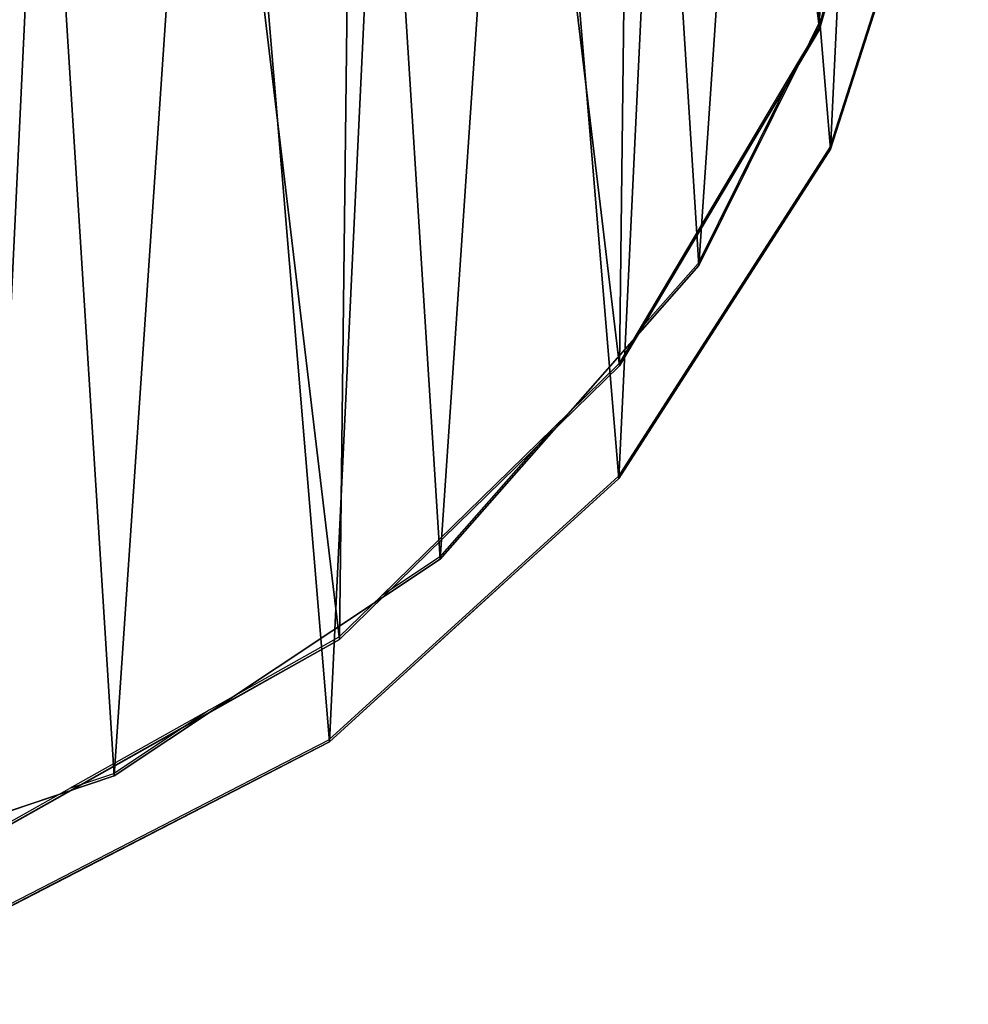
# Model space of a CAD drawing. Units: centimetres. Extents: x -210 to 210, y -160 to 160.
# Drawn here: x 21 to 25, y -10 to -5 of the extents above; entities that cross this region are included whole.
import ezdxf

# ---------------------------------------------------------------- set-up
doc = ezdxf.new("R2010")
doc.units = ezdxf.units.CM
doc.header["$LTSCALE"] = 2.54
doc.layers.get('0').update_dxf_attribs({"true_color": 0xffffff})
doc.layers.add('VP-EQ', color=7, linetype='Continuous', true_color=0x8a3492)

# ---------------------------------------------------------------- blocks, each defined once
blk = doc.blocks.new('Grupa9_1')
at = {"color": 0}
for p, q in [((24.572, -3.0316, 134.134), (24.1133, -4.6653, 134.134)), ((24.1133, -4.6653, 152.634), (24.572, -3.0316, 152.634)), ((24.572, -3.0316, 134.134), (24.1133, -4.6653, 134.134)), ((24.1133, -4.6653, 152.634), (24.572, -3.0316, 152.634)), ((24.6784, -3.5687, 94.1546), (24.1618, -5.185, 94.1546)), ((24.1618, -5.185, 112.6546), (24.6784, -3.5687, 112.6546)), ((24.6784, -3.5687, 94.1546), (24.1618, -5.185, 94.1546)), ((24.1618, -5.185, 112.6546), (24.6784, -3.5687, 112.6546)), ((24.3453, -4.1688, 114.1446), (23.5912, -5.6888, 114.1446)), ((23.5912, -5.6888, 132.6445), (24.3453, -4.1688, 132.6445)), ((24.3453, -4.1688, 114.1446), (23.5912, -5.6888, 114.1446)), ((23.5912, -5.6888, 132.6445), (24.3453, -4.1688, 132.6445)), ((24.1133, -4.6653, 134.134), (23.2474, -6.1245, 134.134)), ((23.2474, -6.1245, 152.634), (24.1133, -4.6653, 152.634)), ((24.1133, -4.6653, 134.134), (23.2474, -6.1245, 134.134)), ((23.2474, -6.1245, 152.634), (24.1133, -4.6653, 152.634)), ((24.1133, -4.6653, 152.634), (24.1133, -4.6653, 134.134)), ((24.1133, -4.6653, 152.634), (24.1133, -4.6653, 134.134)), ((24.1618, -5.185, 94.1546), (23.2445, -6.6125, 94.1546)), ((23.2445, -6.6125, 112.6546), (24.1618, -5.185, 112.6546)), ((23.2445, -6.6125, 112.6546), (24.1618, -5.185, 112.6546)), ((24.1618, -5.185, 94.1546), (23.2445, -6.6125, 94.1546)), ((24.1618, -5.185, 112.6546), (24.1618, -5.185, 94.1546)), ((24.1618, -5.185, 112.6546), (24.1618, -5.185, 94.1546)), ((23.5912, -5.6888, 114.1446), (22.4694, -6.962, 114.1446)), ((22.4694, -6.962, 132.6445), (23.5912, -5.6888, 132.6445)), ((23.5912, -5.6888, 114.1446), (22.4694, -6.962, 114.1446)), ((22.4694, -6.962, 132.6445), (23.5912, -5.6888, 132.6445)), ((23.5912, -5.6888, 132.6445), (23.5912, -5.6888, 114.1446)), ((23.5912, -5.6888, 132.6445), (23.5912, -5.6888, 114.1446)), ((23.2474, -6.1245, 134.134), (22.0333, -7.31, 134.134)), ((22.0333, -7.31, 152.634), (23.2474, -6.1245, 152.634)), ((23.2474, -6.1245, 134.134), (22.0333, -7.31, 134.134)), ((22.0333, -7.31, 152.634), (23.2474, -6.1245, 152.634)), ((23.2474, -6.1245, 152.634), (23.2474, -6.1245, 134.134)), ((23.2474, -6.1245, 152.634), (23.2474, -6.1245, 134.134)), ((23.2445, -6.6125, 94.1546), (21.989, -7.7539, 94.1546)), ((21.989, -7.7539, 112.6546), (23.2445, -6.6125, 112.6546)), ((23.2445, -6.6125, 94.1546), (21.989, -7.7539, 94.1546)), ((21.989, -7.7539, 112.6546), (23.2445, -6.6125, 112.6546)), ((23.2445, -6.6125, 112.6546), (23.2445, -6.6125, 94.1546)), ((23.2445, -6.6125, 112.6546), (23.2445, -6.6125, 94.1546)), ((22.4694, -6.962, 114.1446), (21.0564, -7.9014, 114.1446)), ((21.0564, -7.9014, 132.6445), (22.4694, -6.962, 132.6445)), ((21.0564, -7.9014, 132.6445), (22.4694, -6.962, 132.6445)), ((22.4694, -6.962, 114.1446), (21.0564, -7.9014, 114.1446)), ((22.4694, -6.962, 132.6445), (22.4694, -6.962, 114.1446)), ((22.4694, -6.962, 132.6445), (22.4694, -6.962, 114.1446)), ((21.989, -7.7539, 106.6403), (22.5755, -7.2207, 106.6403)), ((22.5755, -7.2207, 106.6403), (21.989, -7.7539, 105.5419)), ((21.989, -7.7539, 101.2659), (22.5755, -7.2207, 100.1428)), ((22.5755, -7.2207, 100.1428), (21.989, -7.7539, 100.1428)), ((22.0333, -7.31, 134.134), (20.5538, -8.1408, 134.134)), ((20.5538, -8.1408, 152.634), (22.0333, -7.31, 152.634)), ((22.0333, -7.31, 134.134), (20.5538, -8.1408, 134.134)), ((20.5538, -8.1408, 152.634), (22.0333, -7.31, 152.634)), ((22.0333, -7.31, 152.634), (22.0333, -7.31, 134.134)), ((22.0333, -7.31, 152.634), (22.0333, -7.31, 134.134)), ((21.3716, -7.6815, 145.4276), (21.594, -7.5566, 144.5492)), ((21.6351, -7.5336, 143.6254), (21.492, -7.614, 142.7191)), ((21.594, -7.5566, 144.5492), (21.6351, -7.5336, 143.6254)), ((21.492, -7.614, 142.7191), (21.1744, -7.7923, 141.8922)), ((20.983, -7.8998, 146.2008), (21.3716, -7.6815, 145.4276)), ((21.989, -7.7539, 94.1546), (20.4808, -8.5315, 94.1546)), ((20.4808, -8.5315, 112.6546), (21.989, -7.7539, 112.6546)), ((20.4808, -8.5315, 112.6546), (21.989, -7.7539, 112.6546)), ((21.989, -7.7539, 94.1546), (20.4808, -8.5315, 94.1546)), ((21.989, -7.7539, 105.5419), (20.7429, -8.3964, 103.4277)), ((20.7429, -8.3964, 103.4277), (21.989, -7.7539, 101.2659)), ((21.989, -7.7539, 100.1428), (21.4837, -8.0144, 100.1428)), ((21.5735, -7.9681, 106.6403), (21.989, -7.7539, 106.6403)), ((21.989, -7.7539, 105.5419), (21.989, -7.7539, 101.2659)), ((21.989, -7.7539, 100.1428), (21.989, -7.7539, 94.1546)), ((21.989, -7.7539, 112.6546), (21.989, -7.7539, 106.6403)), ((21.989, -7.7539, 112.6546), (21.989, -7.7539, 106.6403)), ((21.989, -7.7539, 100.1428), (21.989, -7.7539, 94.1546)), ((21.989, -7.7539, 105.5419), (21.989, -7.7539, 101.2659)), ((21.1744, -7.7923, 141.8922), (20.7041, -8.0564, 141.201)), ((21.0564, -7.9014, 114.1446), (19.4483, -8.4431, 114.1446)), ((19.4483, -8.4431, 132.6445), (21.0564, -7.9014, 132.6445)), ((21.0564, -7.9014, 114.1446), (19.4483, -8.4431, 114.1446)), ((19.4483, -8.4431, 132.6445), (21.0564, -7.9014, 132.6445)), ((20.5538, -8.1408, 146.7006), (20.983, -7.8998, 146.2008)), ((21.0564, -7.9014, 132.6445), (21.0564, -7.9014, 114.1446)), ((21.0564, -7.9014, 132.6445), (21.0564, -7.9014, 114.1446)), ((20.4808, -8.5315, 104.833), (21.5735, -7.9681, 106.6403)), ((21.4837, -8.0144, 100.1428), (20.4808, -8.5315, 101.8387)), ((20.7041, -8.0564, 141.201), (20.5538, -8.1408, 141.0717))]:
    blk.add_line(p, q, dxfattribs=at)
mesh = blk.add_polyface(dxfattribs=at)
corners = [(12.045, 0.0387, 114.1446), (11.8171, -3.3182, 114.1446), (11.7101, -1.6248, 114.1446), (12.3588, -4.9263, 114.1446), (12.799, 1.5588, 114.1446), (13.2982, -6.3394, 114.1446), (13.9208, 2.8319, 114.1446), (14.5713, -7.4611, 114.1446), (15.3339, 3.7713, 114.1446), (16.0914, -8.2152, 114.1446), (16.9419, 4.313, 114.1446), (17.7549, -8.5501, 114.1446), (18.6354, 4.42, 114.1446), (19.4483, -8.4431, 114.1446), (20.2988, 4.0851, 114.1446), (21.0564, -7.9014, 114.1446), (21.8189, 3.3311, 114.1446), (22.4694, -6.962, 114.1446), (23.0921, 2.2093, 114.1446), (23.5912, -5.6888, 114.1446), (24.0315, 0.7962, 114.1446), (24.3453, -4.1688, 114.1446), (24.5732, -0.8118, 114.1446), (24.6802, -2.5053, 114.1446)]
mesh.append_faces([[corners[k] for k in face] for face in [(0, 1, 2), (21, 22, 23)]], dxfattribs={"vtx0": -1, "color": 0})
mesh.append_faces([[corners[k] for k in face] for face in [(1, 0, 3), (3, 4, 5), (5, 6, 7), (7, 8, 9), (9, 10, 11), (11, 12, 13), (13, 14, 15), (15, 16, 17), (17, 18, 19), (19, 20, 21)]], dxfattribs={"vtx0": -1, "vtx1": -1, "color": 0})
mesh.append_faces([[corners[k] for k in face] for face in [(3, 0, 4), (5, 4, 6), (7, 6, 8), (9, 8, 10), (11, 10, 12), (13, 12, 14), (15, 14, 16), (17, 16, 18), (19, 18, 20), (21, 20, 22)]], dxfattribs={"vtx0": -1, "vtx2": -1, "color": 0})
mesh = blk.add_polyface(dxfattribs=at)
corners = [(11.8171, -3.3182, 132.6445), (12.045, 0.0387, 132.6445), (11.7101, -1.6248, 132.6445), (12.3588, -4.9263, 132.6445), (12.799, 1.5588, 132.6445), (13.2982, -6.3394, 132.6445), (13.9208, 2.8319, 132.6445), (14.5713, -7.4611, 132.6445), (15.3339, 3.7713, 132.6445), (16.0914, -8.2152, 132.6445), (16.9419, 4.313, 132.6445), (17.7549, -8.5501, 132.6445), (18.6354, 4.42, 132.6445), (19.4483, -8.4431, 132.6445), (20.2988, 4.0851, 132.6445), (21.0564, -7.9014, 132.6445), (21.8189, 3.3311, 132.6445), (22.4694, -6.962, 132.6445), (23.0921, 2.2093, 132.6445), (23.5912, -5.6888, 132.6445), (24.0315, 0.7962, 132.6445), (24.3453, -4.1688, 132.6445), (24.5732, -0.8118, 132.6445), (24.6802, -2.5053, 132.6445)]
mesh.append_faces([[corners[k] for k in face] for face in [(0, 1, 2), (22, 21, 23)]], dxfattribs={"vtx0": -1, "color": 0})
mesh.append_faces([[corners[k] for k in face] for face in [(1, 3, 4), (4, 5, 6), (6, 7, 8), (8, 9, 10), (10, 11, 12), (12, 13, 14), (14, 15, 16), (16, 17, 18), (18, 19, 20), (20, 21, 22)]], dxfattribs={"vtx0": -1, "vtx1": -1, "color": 0})
mesh.append_faces([[corners[k] for k in face] for face in [(1, 0, 3), (4, 3, 5), (6, 5, 7), (8, 7, 9), (10, 9, 11), (12, 11, 13), (14, 13, 15), (16, 15, 17), (18, 17, 19), (20, 19, 21)]], dxfattribs={"vtx0": -1, "vtx2": -1, "color": 0})
mesh = blk.add_polyface(dxfattribs=at)
corners = [(11.7044, -1.1811, 134.134), (12.1037, -4.5219, 134.134), (11.6841, -2.8778, 134.134), (12.1631, 0.4526, 134.134), (12.9345, -6.0015, 134.134), (13.029, 1.9119, 134.134), (14.12, -7.2155, 134.134), (14.2431, 3.0973, 134.134), (15.5793, -8.0814, 134.134), (15.7226, 3.9281, 134.134), (17.2129, -8.5401, 134.134), (17.3667, 4.3477, 134.134), (18.9096, -8.5604, 134.134), (19.0635, 4.3275, 134.134), (20.5538, -8.1408, 134.134), (20.6971, 3.8688, 134.134), (22.0333, -7.31, 134.134), (22.1564, 3.0029, 134.134), (23.2474, -6.1245, 134.134), (23.3418, 1.7888, 134.134), (24.1133, -4.6653, 134.134), (24.1727, 0.3093, 134.134), (24.572, -3.0316, 134.134), (24.5922, -1.3349, 134.134)]
mesh.append_faces([[corners[k] for k in face] for face in [(0, 1, 2), (22, 21, 23)]], dxfattribs={"vtx0": -1, "color": 0})
mesh.append_faces([[corners[k] for k in face] for face in [(1, 3, 4), (4, 5, 6), (6, 7, 8), (8, 9, 10), (10, 11, 12), (12, 13, 14), (14, 15, 16), (16, 17, 18), (18, 19, 20), (20, 21, 22)]], dxfattribs={"vtx0": -1, "vtx1": -1, "color": 0})
mesh.append_faces([[corners[k] for k in face] for face in [(1, 0, 3), (4, 3, 5), (6, 5, 7), (8, 7, 9), (10, 9, 11), (12, 11, 13), (14, 13, 15), (16, 15, 17), (18, 17, 19), (20, 19, 21)]], dxfattribs={"vtx0": -1, "vtx2": -1, "color": 0})
mesh = blk.add_polyface(dxfattribs=at)
corners = [(12.1037, -4.5219, 152.634), (11.7044, -1.1811, 152.634), (11.6841, -2.8778, 152.634), (12.1631, 0.4526, 152.634), (12.9345, -6.0015, 152.634), (13.029, 1.9119, 152.634), (14.12, -7.2155, 152.634), (14.2431, 3.0973, 152.634), (15.5793, -8.0814, 152.634), (15.7226, 3.9281, 152.634), (17.2129, -8.5401, 152.634), (17.3667, 4.3477, 152.634), (18.9096, -8.5604, 152.634), (19.0635, 4.3275, 152.634), (20.5538, -8.1408, 152.634), (20.6971, 3.8688, 152.634), (22.0333, -7.31, 152.634), (22.1564, 3.0029, 152.634), (23.2474, -6.1245, 152.634), (23.3418, 1.7888, 152.634), (24.1133, -4.6653, 152.634), (24.1727, 0.3093, 152.634), (24.572, -3.0316, 152.634), (24.5922, -1.3349, 152.634)]
mesh.append_faces([[corners[k] for k in face] for face in [(0, 1, 2), (21, 22, 23)]], dxfattribs={"vtx0": -1, "color": 0})
mesh.append_faces([[corners[k] for k in face] for face in [(1, 0, 3), (3, 4, 5), (5, 6, 7), (7, 8, 9), (9, 10, 11), (11, 12, 13), (13, 14, 15), (15, 16, 17), (17, 18, 19), (19, 20, 21)]], dxfattribs={"vtx0": -1, "vtx1": -1, "color": 0})
mesh.append_faces([[corners[k] for k in face] for face in [(3, 0, 4), (5, 4, 6), (7, 6, 8), (9, 8, 10), (11, 10, 12), (13, 12, 14), (15, 14, 16), (17, 16, 18), (19, 18, 20), (21, 20, 22)]], dxfattribs={"vtx0": -1, "vtx2": -1, "color": 0})
mesh = blk.add_polyface(dxfattribs=at)
corners = [(11.8849, -1.261, 94.1546), (12.165, -4.614, 94.1546), (11.8042, -2.9559, 94.1546), (12.4015, 0.3553, 94.1546), (12.9426, -6.1222, 94.1546), (13.3188, 1.7828, 94.1546), (14.084, -7.3777, 94.1546), (14.5743, 2.9242, 94.1546), (15.5116, -8.295, 94.1546), (16.0825, 3.7018, 94.1546), (17.1278, -8.8116, 94.1546), (17.7406, 4.0626, 94.1546), (18.8228, -8.8923, 94.1546), (19.4355, 3.9819, 94.1546), (20.4808, -8.5315, 94.1546), (21.0518, 3.4653, 94.1546), (21.989, -7.7539, 94.1546), (22.4793, 2.548, 94.1546), (23.2445, -6.6125, 94.1546), (23.6207, 1.2925, 94.1546), (24.1618, -5.185, 94.1546), (24.3983, -0.2157, 94.1546), (24.6784, -3.5687, 94.1546), (24.7591, -1.8738, 94.1546)]
mesh.append_faces([[corners[k] for k in face] for face in [(0, 1, 2), (22, 21, 23)]], dxfattribs={"vtx0": -1, "color": 0})
mesh.append_faces([[corners[k] for k in face] for face in [(1, 3, 4), (4, 5, 6), (6, 7, 8), (8, 9, 10), (10, 11, 12), (12, 13, 14), (14, 15, 16), (16, 17, 18), (18, 19, 20), (20, 21, 22)]], dxfattribs={"vtx0": -1, "vtx1": -1, "color": 0})
mesh.append_faces([[corners[k] for k in face] for face in [(1, 0, 3), (4, 3, 5), (6, 5, 7), (8, 7, 9), (10, 9, 11), (12, 11, 13), (14, 13, 15), (16, 15, 17), (18, 17, 19), (20, 19, 21)]], dxfattribs={"vtx0": -1, "vtx2": -1, "color": 0})
mesh = blk.add_polyface(dxfattribs=at)
corners = [(12.165, -4.614, 112.6546), (11.8849, -1.261, 112.6546), (11.8042, -2.9559, 112.6546), (12.4015, 0.3553, 112.6546), (12.9426, -6.1222, 112.6546), (13.3188, 1.7828, 112.6546), (14.084, -7.3777, 112.6546), (14.5743, 2.9242, 112.6546), (15.5116, -8.295, 112.6546), (16.0825, 3.7018, 112.6546), (17.1278, -8.8116, 112.6546), (17.7406, 4.0626, 112.6546), (18.8228, -8.8923, 112.6546), (19.4355, 3.9819, 112.6546), (20.4808, -8.5315, 112.6546), (21.0518, 3.4653, 112.6546), (21.989, -7.7539, 112.6546), (22.4793, 2.548, 112.6546), (23.2445, -6.6125, 112.6546), (23.6207, 1.2925, 112.6546), (24.1618, -5.185, 112.6546), (24.3983, -0.2157, 112.6546), (24.6784, -3.5687, 112.6546), (24.7591, -1.8738, 112.6546)]
mesh.append_faces([[corners[k] for k in face] for face in [(0, 1, 2), (21, 22, 23)]], dxfattribs={"vtx0": -1, "color": 0})
mesh.append_faces([[corners[k] for k in face] for face in [(1, 0, 3), (3, 4, 5), (5, 6, 7), (7, 8, 9), (9, 10, 11), (11, 12, 13), (13, 14, 15), (15, 16, 17), (17, 18, 19), (19, 20, 21)]], dxfattribs={"vtx0": -1, "vtx1": -1, "color": 0})
mesh.append_faces([[corners[k] for k in face] for face in [(3, 0, 4), (5, 4, 6), (7, 6, 8), (9, 8, 10), (11, 10, 12), (13, 12, 14), (15, 14, 16), (17, 16, 18), (19, 18, 20), (21, 20, 22)]], dxfattribs={"vtx0": -1, "vtx2": -1, "color": 0})
mesh = blk.add_polyface(dxfattribs=at)
corners = [(24.572, -3.0316, 134.134), (24.1133, -4.6653, 152.634), (24.1133, -4.6653, 134.134), (24.572, -3.0316, 152.634)]
mesh.append_faces([[corners[k] for k in face] for face in [(0, 1, 2), (1, 0, 3)]], dxfattribs={"vtx0": -1, "color": 0})
mesh = blk.add_polyface(dxfattribs=at)
corners = [(24.6784, -3.5687, 94.1546), (24.1618, -5.185, 112.6546), (24.1618, -5.185, 94.1546), (24.6784, -3.5687, 112.6546)]
mesh.append_faces([[corners[k] for k in face] for face in [(0, 1, 2), (1, 0, 3)]], dxfattribs={"vtx0": -1, "color": 0})
mesh = blk.add_polyface(dxfattribs=at)
corners = [(24.3453, -4.1688, 114.1446), (23.5912, -5.6888, 132.6445), (23.5912, -5.6888, 114.1446), (24.3453, -4.1688, 132.6445)]
mesh.append_faces([[corners[k] for k in face] for face in [(0, 1, 2), (1, 0, 3)]], dxfattribs={"vtx0": -1, "color": 0})
mesh = blk.add_polyface(dxfattribs=at)
corners = [(24.1133, -4.6653, 134.134), (23.2474, -6.1245, 152.634), (23.2474, -6.1245, 134.134), (24.1133, -4.6653, 152.634)]
mesh.append_faces([[corners[k] for k in face] for face in [(0, 1, 2), (1, 0, 3)]], dxfattribs={"vtx0": -1, "color": 0})
mesh = blk.add_polyface(dxfattribs=at)
corners = [(24.1618, -5.185, 94.1546), (23.2445, -6.6125, 112.6546), (23.2445, -6.6125, 94.1546), (24.1618, -5.185, 112.6546)]
mesh.append_faces([[corners[k] for k in face] for face in [(0, 1, 2), (1, 0, 3)]], dxfattribs={"vtx0": -1, "color": 0})
mesh = blk.add_polyface(dxfattribs=at)
corners = [(23.5912, -5.6888, 114.1446), (22.4694, -6.962, 132.6445), (22.4694, -6.962, 114.1446), (23.5912, -5.6888, 132.6445)]
mesh.append_faces([[corners[k] for k in face] for face in [(0, 1, 2), (1, 0, 3)]], dxfattribs={"vtx0": -1, "color": 0})
mesh = blk.add_polyface(dxfattribs=at)
corners = [(23.2474, -6.1245, 152.634), (22.0333, -7.31, 134.134), (23.2474, -6.1245, 134.134), (22.0333, -7.31, 152.634)]
mesh.append_faces([[corners[k] for k in face] for face in [(0, 1, 2), (1, 0, 3)]], dxfattribs={"vtx0": -1, "color": 0})
mesh = blk.add_polyface(dxfattribs=at)
corners = [(23.2445, -6.6125, 94.1546), (22.5755, -7.2207, 100.1428), (21.989, -7.7539, 94.1546), (23.2445, -6.6125, 112.6546), (21.989, -7.7539, 101.2659), (22.5755, -7.2207, 106.6403), (21.989, -7.7539, 105.5419), (21.989, -7.7539, 106.6403), (21.989, -7.7539, 112.6546), (21.989, -7.7539, 100.1428)]
mesh.append_faces([[corners[k] for k in face] for face in [(4, 5, 6), (7, 3, 8)]], dxfattribs={"vtx0": -1, "color": 0})
mesh.append_faces([[corners[k] for k in face] for face in [(0, 1, 2), (1, 3, 4), (5, 3, 7)]], dxfattribs={"vtx0": -1, "vtx1": -1, "color": 0})
mesh.append_faces([[corners[k] for k in face] for face in [(4, 3, 5)]], dxfattribs={"vtx0": -1, "vtx1": -1, "vtx2": -1, "color": 0})
mesh.append_faces([[corners[k] for k in face] for face in [(1, 0, 3)]], dxfattribs={"vtx0": -1, "vtx2": -1, "color": 0})
mesh.append_faces([[corners[k] for k in face] for face in [(9, 2, 1)]], dxfattribs={"vtx1": -1, "color": 0})
mesh = blk.add_polyface(dxfattribs=at)
corners = [(22.4694, -6.962, 132.6445), (21.0564, -7.9014, 114.1446), (22.4694, -6.962, 114.1446), (21.0564, -7.9014, 132.6445)]
mesh.append_faces([[corners[k] for k in face] for face in [(0, 1, 2), (1, 0, 3)]], dxfattribs={"vtx0": -1, "color": 0})
mesh = blk.add_polyface(dxfattribs=at)
corners = [(22.0333, -7.31, 134.134), (21.6351, -7.5336, 143.6254), (20.5538, -8.1408, 134.134), (22.0333, -7.31, 152.634), (21.492, -7.614, 142.7191), (21.1744, -7.7923, 141.8922), (20.7041, -8.0564, 141.201), (20.5538, -8.1408, 141.0717), (21.594, -7.5566, 144.5492), (21.3716, -7.6815, 145.4276), (20.983, -7.8998, 146.2008), (20.5538, -8.1408, 146.7006), (20.5538, -8.1408, 152.634)]
mesh.append_faces([[corners[k] for k in face] for face in [(2, 6, 7), (11, 3, 12)]], dxfattribs={"vtx0": -1, "color": 0})
mesh.append_faces([[corners[k] for k in face] for face in [(0, 1, 2), (1, 3, 8), (8, 3, 9), (9, 3, 10), (10, 3, 11)]], dxfattribs={"vtx0": -1, "vtx1": -1, "color": 0})
mesh.append_faces([[corners[k] for k in face] for face in [(1, 0, 3), (2, 1, 4), (2, 4, 5), (2, 5, 6)]], dxfattribs={"vtx0": -1, "vtx2": -1, "color": 0})
mesh = blk.add_polyface(dxfattribs=at)
corners = [(21.989, -7.7539, 112.6546), (21.5735, -7.9681, 106.6403), (21.989, -7.7539, 106.6403), (20.4808, -8.5315, 112.6546), (20.4808, -8.5315, 104.833)]
mesh.append_faces([[corners[k] for k in face] for face in [(0, 1, 2), (1, 3, 4)]], dxfattribs={"vtx0": -1, "color": 0})
mesh.append_faces([[corners[k] for k in face] for face in [(3, 1, 0)]], dxfattribs={"vtx0": -1, "vtx1": -1, "color": 0})
mesh = blk.add_polyface(dxfattribs=at)
corners = [(21.989, -7.7539, 100.1428), (20.4808, -8.5315, 94.1546), (21.989, -7.7539, 94.1546), (21.4837, -8.0144, 100.1428), (20.4808, -8.5315, 101.8387)]
mesh.append_faces([[corners[k] for k in face] for face in [(0, 1, 2), (1, 3, 4)]], dxfattribs={"vtx0": -1, "color": 0})
mesh.append_faces([[corners[k] for k in face] for face in [(1, 0, 3)]], dxfattribs={"vtx0": -1, "vtx2": -1, "color": 0})
mesh = blk.add_polyface(dxfattribs=at)
corners = [(21.989, -7.7539, 105.5419), (20.7429, -8.3964, 103.4277), (21.989, -7.7539, 101.2659)]
mesh.append_faces([[corners[k] for k in face] for face in [(0, 1, 2)]], dxfattribs={"color": 0})
mesh = blk.add_polyface(dxfattribs=at)
corners = [(21.0564, -7.9014, 132.6445), (19.4483, -8.4431, 114.1446), (21.0564, -7.9014, 114.1446), (19.4483, -8.4431, 132.6445)]
mesh.append_faces([[corners[k] for k in face] for face in [(0, 1, 2), (1, 0, 3)]], dxfattribs={"vtx0": -1, "color": 0})
blk = doc.blocks.new('Grupa10_1')
at = {"color": 0}
for p, q in [((22.5755, -7.2207, 106.6403), (21.989, -7.7539, 106.6403)), ((21.989, -7.7539, 105.5419), (22.5755, -7.2207, 106.6403)), ((22.5755, -7.2207, 100.1428), (21.989, -7.7539, 101.2659)), ((21.989, -7.7539, 100.1428), (22.5755, -7.2207, 100.1428)), ((21.594, -7.5566, 144.5492), (21.3716, -7.6815, 145.4276)), ((21.492, -7.614, 142.7191), (21.6351, -7.5336, 143.6254)), ((21.6351, -7.5336, 143.6254), (21.594, -7.5566, 144.5492)), ((21.1744, -7.7923, 141.8922), (21.492, -7.614, 142.7191)), ((21.3716, -7.6815, 145.4276), (20.983, -7.8998, 146.2008)), ((21.989, -7.7539, 101.2659), (20.7429, -8.3964, 103.4277)), ((20.7429, -8.3964, 103.4277), (21.989, -7.7539, 105.5419)), ((21.4837, -8.0144, 100.1428), (21.989, -7.7539, 100.1428)), ((21.989, -7.7539, 106.6403), (21.5735, -7.9681, 106.6403)), ((21.989, -7.7539, 106.6403), (21.989, -7.7539, 105.5419)), ((21.989, -7.7539, 106.6403), (21.989, -7.7539, 105.5419)), ((21.989, -7.7539, 100.1428), (21.989, -7.7539, 101.2659)), ((21.989, -7.7539, 100.1428), (21.989, -7.7539, 101.2659)), ((20.7041, -8.0564, 141.201), (21.1744, -7.7923, 141.8922)), ((20.983, -7.8998, 146.2008), (20.5538, -8.1408, 146.7006)), ((21.5735, -7.9681, 106.6403), (20.4808, -8.5315, 104.833)), ((20.4808, -8.5315, 101.8387), (21.4837, -8.0144, 100.1428)), ((20.5538, -8.1408, 141.0717), (20.7041, -8.0564, 141.201))]:
    blk.add_line(p, q, dxfattribs=at)
mesh = blk.add_polyface(dxfattribs=at)
corners = [(21.989, -7.7539, 106.6403), (21.989, -7.7539, 105.5419), (22.5755, -7.2207, 106.6403)]
mesh.append_faces([[corners[k] for k in face] for face in [(0, 1, 2)]], dxfattribs={"color": 0})
mesh = blk.add_polyface(dxfattribs=at)
corners = [(21.989, -7.7539, 101.2659), (21.989, -7.7539, 100.1428), (22.5755, -7.2207, 100.1428)]
mesh.append_faces([[corners[k] for k in face] for face in [(0, 1, 2)]], dxfattribs={"color": 0})
mesh = blk.add_polyface(dxfattribs=at)
corners = [(20.7041, -8.0564, 141.201), (20.5538, -8.1408, 143.4674), (20.5538, -8.1408, 141.0717), (21.1744, -7.7923, 141.8922), (21.492, -7.614, 142.7191), (21.6351, -7.5336, 143.6254), (20.5887, -8.1212, 143.6885), (21.594, -7.5566, 144.5492), (20.5578, -8.1386, 144.3853), (20.5538, -8.1408, 144.401), (20.5538, -8.1408, 146.7006), (21.3716, -7.6815, 145.4276), (20.983, -7.8998, 146.2008)]
mesh.append_faces([[corners[k] for k in face] for face in [(0, 1, 2), (10, 11, 12)]], dxfattribs={"vtx0": -1, "color": 0})
mesh.append_faces([[corners[k] for k in face] for face in [(1, 5, 6), (6, 7, 8), (8, 7, 9), (9, 7, 10)]], dxfattribs={"vtx0": -1, "vtx1": -1, "color": 0})
mesh.append_faces([[corners[k] for k in face] for face in [(1, 0, 3), (1, 3, 4), (1, 4, 5), (6, 5, 7), (10, 7, 11)]], dxfattribs={"vtx0": -1, "vtx2": -1, "color": 0})
mesh = blk.add_polyface(dxfattribs=at)
corners = [(21.989, -7.7539, 101.2659), (21.4837, -8.0144, 100.1428), (21.989, -7.7539, 100.1428), (20.4808, -8.5315, 101.8387), (20.7429, -8.3964, 103.4277), (20.4808, -8.5315, 104.833), (21.989, -7.7539, 105.5419), (21.5735, -7.9681, 106.6403), (21.989, -7.7539, 106.6403)]
mesh.append_faces([[corners[k] for k in face] for face in [(0, 1, 2), (7, 6, 8)]], dxfattribs={"vtx0": -1, "color": 0})
mesh.append_faces([[corners[k] for k in face] for face in [(1, 0, 3), (3, 4, 5), (5, 6, 7)]], dxfattribs={"vtx0": -1, "vtx1": -1, "color": 0})
mesh.append_faces([[corners[k] for k in face] for face in [(3, 0, 4), (5, 4, 6)]], dxfattribs={"vtx0": -1, "vtx2": -1, "color": 0})
blk = doc.blocks.new('Grupa1_1')
at = {"color": 250, "true_color": 0x1e1e1e}
blk.add_blockref('Grupa9_1', (0, 0), dxfattribs=at)
at = {"color": 254, "true_color": 0xe1e1e1}
blk.add_blockref('Grupa10_1', (0, 0), dxfattribs=at)
blk = doc.blocks.new('RB1940_')
at = {"color": 0}
for p, q in [((383.2442, 466.4263), (382.7276, 464.81)), ((382.6977, 465.3962), (382.679, 465.3297)), ((382.679, 465.3297), (382.5918, 465.1827)), ((382.5918, 465.1827), (381.8957, 464.0096)), ((382.5918, 465.1827), (382.1569, 464.3061)), ((382.7276, 464.81), (381.8102, 463.3825)), ((382.1569, 464.3061), (381.8957, 464.0096)), ((381.8957, 464.0096), (381.8131, 463.8704)), ((381.8131, 463.8704), (381.5263, 463.5904)), ((381.5263, 463.5904), (380.7853, 462.8669)), ((381.5263, 463.5904), (381.0352, 463.033)), ((380.5547, 462.241), (381.8102, 463.3825)), ((381.0352, 463.033), (380.7853, 462.8669)), ((380.7853, 462.8669), (380.599, 462.685)), ((380.599, 462.685), (380.0369, 462.3693)), ((380.0369, 462.3693), (379.4315, 462.0294)), ((380.0369, 462.3693), (379.6221, 462.0936)), ((379.0465, 461.4634), (380.5547, 462.241)), ((379.6221, 462.0936), (379.4315, 462.0294)), ((379.1195, 461.8542), (379.4315, 462.0294))]:
    blk.add_line(p, q, dxfattribs=at)
blk = doc.blocks.new('RB1940_2D')
at = {"layer": 'VP-EQ', "color": 0}
blk.add_blockref('RB1940_', (1018.7936, -128.3435), dxfattribs=at)

msp = doc.modelspace()

# ---------------------------------------------------------------- block references
at = {"color": 33, "true_color": 0xc3a27c}
msp.add_blockref('Grupa1_1', (0, -0.7576), dxfattribs=at)
at = {"layer": 'VP-EQ', "color": 0}
msp.add_blockref('RB1940_2D', (-1377.3623, -342.4), dxfattribs=at)

doc.saveas('drawing.dxf')
